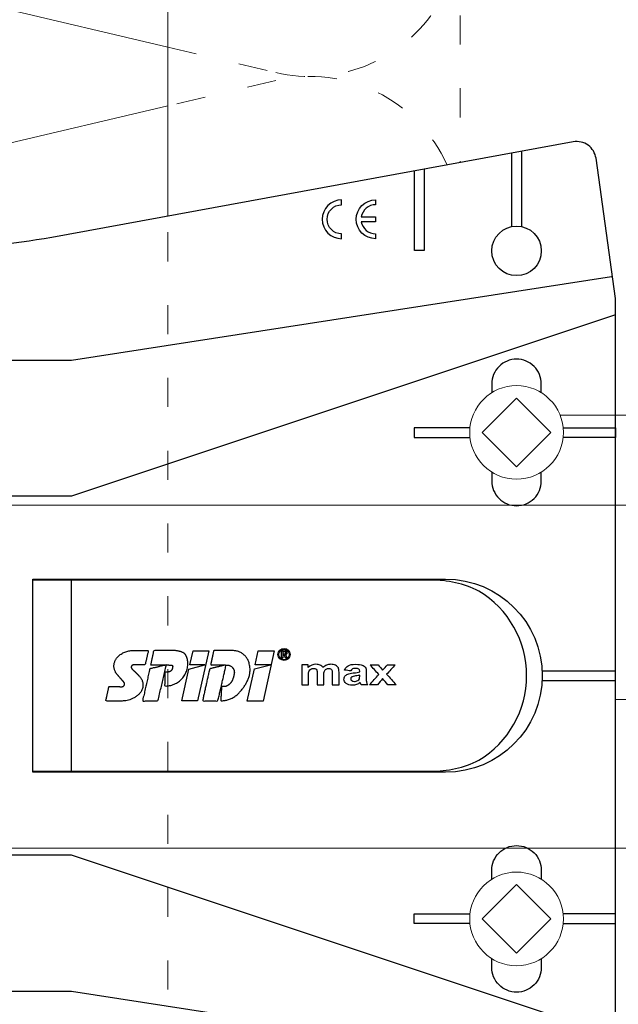
# Model space of a CAD drawing. Units: millimetres. Extents: x -1685 to 10891, y 4 to 6486.
# Drawn here: x 7348 to 7410, y 217 to 318 of the extents above; entities that cross this region are included whole.
import ezdxf

# ---------------------------------------------------------------- set-up
doc = ezdxf.new("R2010")
doc.units = ezdxf.units.MM
doc.linetypes.add('ACAD_ISO03W100', pattern=[30, 12, -18])
for name, color, linetype, lineweight in [('Dämmung', 30, 'Continuous', 5), ('Legende', 251, 'Continuous', 5), ('Profil-T', 1, 'Continuous', 13), ('Spidi-max-Verbindungsschraube', 6, 'Continuous', 15)]:
    doc.layers.add(name, color=color, linetype=linetype, lineweight=lineweight)
doc.layers.add('Spidi-max', color=6, linetype='Continuous')
doc.layers.add('Text_DE', color=7, linetype='Continuous')
doc.styles.add('Text-H1.9', font='arial.ttf', dxfattribs={"height": 1.9})

# ---------------------------------------------------------------- blocks, each defined once
blk = doc.blocks.new('A$C53AE086D')
at = {"layer": 'Spidi-max-Verbindungsschraube'}
blk.add_lwpolyline([(0, -3.54), (3.54, 0), (0, 3.54), (-3.54, 0)], close=True, dxfattribs=at)
blk.add_circle((0, 0), 4.82, dxfattribs=at)
blk = doc.blocks.new('A$C39E34F3C')
at = {"layer": 'Profil-T'}
blk.add_lwpolyline([(-46.1, 47.33), (-46.1, 135.5)], dxfattribs=at)
at = {"layer": 'Profil-T', "linetype": 'ACAD_ISO03W100', "ltscale": 0.25}
blk.add_lwpolyline([(-46.1, -47.33), (-46.1, 47.33)], dxfattribs=at)
blk = doc.blocks.new('A$C35DD05BE')
at = {"layer": 'Spidi-max'}
for p, q in [((-9.85, -54), (9.85, -54)), ((1.64, -75.87), (1.64, -75.87)), ((46.25, -99.3), (53.81, -99.3)), ((53.99, -100.3), (46.25, -100.3))]:
    blk.add_line(p, q, dxfattribs=at)
for points in [[(-44, -2), (-44, -39.37, -0.045289), (-45.14, -51.97), (-54.97, -105.64, 0.426575), (-53.28, -107.98), (-38.84, -110), (38.84, -110), (53.28, -107.98, 0.426575), (54.97, -105.64), (45.14, -51.97, -0.045289), (44, -39.37), (44, -2)], [(-9.85, -50), (-9.85, -90.97, 0.11681), (-8.71, -95.92)], [(8.71, -95.92, 0.117533), (9.85, -90.97), (9.85, -50)], [(45, -85.3, -1), (49, -85.3), (48.5, -85.3, 0.365977), (47.25, -83.82), (47.25, -85.3), (46.75, -85.3), (46.75, -83.82, 0.365977), (45.5, -85.3), (45, -85.3)], [(-29.14, -102.35), (-30.05, -102.35, -0.414214), (-32.6, -99.8), (-32.6, -99.8, -0.414214), (-30.05, -97.25), (-29.14, -97.25)], [(-20.96, -97.25), (-20.05, -97.25, -0.414214), (-17.5, -99.8), (-17.5, -99.8, -0.414214), (-20.05, -102.35), (-20.96, -102.35)], [(20.96, -97.25), (20.05, -97.25, 0.414214), (17.5, -99.8), (17.5, -99.8, 0.414214), (20.05, -102.35), (20.96, -102.35)], [(29.14, -102.35), (30.05, -102.35, 0.414214), (32.6, -99.8), (32.6, -99.8, 0.414214), (30.05, -97.25), (29.14, -97.25)]]:
    blk.add_lwpolyline(points, format="xyb", dxfattribs=at)
for points in [[(-32.5, -5.8), (-32.5, -54), (-41.11, -109.58)], [(-37.13, -109.9), (-18.5, -54), (-18.5, -5.8)], [(37.13, -109.9), (18.5, -54), (18.5, -5.8)], [(32.5, -5.8), (32.5, -54), (41.11, -109.58)], [(-25.53, -95.01), (-25.53, -89.25), (-24.52, -89.25), (-24.52, -95.01)], [(25.52, -95.01), (25.52, -89.25), (24.52, -89.25), (24.52, -95.01)], [(52.16, -90.3), (43.8, -90.3), (43.8, -89.3), (51.98, -89.3)], [(-0.5, -102.44), (-0.5, -110)], [(0.5, -102.44), (0.5, -110)], [(-25.53, -104.59), (-25.53, -110), (-24.52, -110), (-24.52, -104.59)], [(25.52, -104.59), (25.52, -110), (24.52, -110), (24.52, -104.59)]]:
    blk.add_lwpolyline(points, dxfattribs=at)
for points in [[(9.95, -50), (9.95, -92.5, -1), (-9.95, -92.5), (-9.95, -50)], [(2.24, -75.73), (2.24, -75.99, 0.414214), (2.31, -76.06), (2.36, -76.06, 0.414214), (2.47, -75.95), (2.47, -75.73)], [(45.5, -81.8, -1), (48.5, -81.8), (49, -81.8, 1), (45, -81.8)]]:
    blk.add_lwpolyline(points, format="xyb", close=True, dxfattribs=at)
for points in [[(-2.6, -66.98), (-2.6, -65.34), (0.68, -66.06), (1.1, -67.71), (1.1, -66.17), (2.57, -66.51), (2.57, -68.12)], [(-2.61, -73.71), (-2.61, -72.09), (0.7, -72.82), (1.1, -74.47), (1.1, -72.91), (2.57, -73.22), (2.57, -74.86)]]:
    blk.add_lwpolyline(points, close=True, dxfattribs=at)
blk.add_circle((43.75, -99.8), 2.55, dxfattribs=at)
blk.add_arc((0, -90.67), 10.17, 211.092, 328.908, dxfattribs=at)
for centre, major_axis in [((2.19, -75.87), (-0.622, 0)), ((2.18, -75.87), (-0.535, 0))]:
    blk.add_ellipse(centre, major_axis=major_axis, ratio=0.999391, dxfattribs=at)
for points, weights, knots in [([(0.71, -60.21), (0.82, -60.11), (0.96, -60.16), (1.1, -60.22), (1.1, -60.37), (1.11, -60.97), (1.12, -61.57), (1.85, -61.74), (2.58, -61.91), (2.58, -61.08), (2.58, -60.24), (2.58, -59.22), (1.76, -58.62), (0.92, -58), (0.14, -58.68), (-0.27, -59.04), (-0.68, -59.39), (-0.81, -59.51), (-0.98, -59.43), (-1.14, -59.35), (-1.14, -59.17), (-1.12, -58.51), (-1.11, -57.85), (-1.86, -57.69), (-2.61, -57.53), (-2.61, -58.35), (-2.61, -59.17), (-2.61, -60.23), (-1.86, -60.98), (-0.95, -61.88), (-0.05, -60.98), (0.33, -60.6), (0.71, -60.21)], [1, 0.833159098896, 1, 0.833159098896, 1, 1, 1, 1, 1, 1, 1, 0.892007878307, 1, 0.781230196943, 1, 1, 1, 0.838345938966, 1, 0.838345938966, 1, 1, 1, 1, 1, 1, 1, 0.923864048308, 1, 0.707163998231, 1, 1, 1], [0, 0, 0, 1.172001, 1.172001, 2.344003, 2.344003, 3.344003, 3.344003, 4.344003, 4.344003, 5.344003, 5.344003, 6.28206, 6.28206, 7.630384, 7.630384, 8.630384, 8.630384, 9.783493, 9.783493, 10.936602, 10.936602, 11.936602, 11.936602, 12.936602, 12.936602, 13.936602, 13.936602, 14.722081, 14.722081, 16.292715, 16.292715, 17.292715, 17.292715, 17.292715]), ([(2.58, -64.54), (2.58, -65.01), (2.39, -65.44), (2.29, -65.68), (2.06, -65.79), (1.81, -65.92), (1.53, -65.95), (0.47, -66.08), (-0.31, -65.36), (-1.1, -64.64), (-1.07, -63.58), (-0.35, -63.6), (0.37, -63.62), (0.37, -63.76), (0.37, -63.9), (0.37, -63.9), (0.37, -63.9), (0.37, -64.33), (0.8, -64.39), (0.87, -64.4), (0.94, -64.41), (1, -64.42), (1.05, -64.38), (1.09, -64.34), (1.09, -64.28), (1.1, -64.02), (1.1, -63.76), (1.1, -63.76), (1.1, -63.75), (-0.75, -63.33), (-2.59, -62.9), (-2.59, -62.11), (-2.59, -61.31), (-0.95, -61.68), (0.7, -62.05), (0.9, -62.88), (1.1, -63.72), (1.1, -62.93), (1.11, -62.14), (1.11, -62.14), (1.11, -62.14), (1.84, -62.29), (2.58, -62.45), (2.58, -63.49), (2.58, -64.54)], [1, 0.979000926488, 1, 0.941476822174, 1, 0.984067991807, 1, 0.909611274342, 1, 0.909611274342, 1, 1, 1, 1, 1, 1, 1, 0.751802319127, 1, 1, 1, 0.911623726072, 1, 0.911623726072, 1, 1, 1, 1, 1, 1, 1, 1, 1, 1, 1, 1, 1, 1, 1, 1, 1, 1, 1, 1, 1], [0, 0, 0, 0.41059, 0.41059, 1.098212, 1.098212, 1.455698, 1.455698, 2.312595, 2.312595, 3.169493, 3.169493, 4.169493, 4.169493, 5.169493, 5.169493, 6.169493, 6.169493, 7.609504, 7.609504, 8.609504, 8.609504, 9.456662, 9.456662, 10.30382, 10.30382, 11.30382, 11.30382, 12.30382, 12.30382, 13.30382, 13.30382, 14.30382, 14.30382, 15.30382, 15.30382, 16.30382, 16.30382, 17.30382, 17.30382, 18.30382, 18.30382, 19.30382, 19.30382, 20.30382, 20.30382, 20.30382]), ([(2.58, -70.6), (2.58, -71.84), (1.4, -72.24), (0.47, -72.56), (-0.43, -72.15), (-1.22, -71.79), (-1.84, -71.17), (-2.59, -70.42), (-2.59, -69.35), (-1.86, -69.4), (-1.13, -69.44), (-1.13, -69.58), (-1.13, -69.71), (-1.13, -69.71), (-1.13, -69.71), (-1.13, -69.86), (-1.06, -70), (-0.86, -70.37), (-0.47, -70.55), (-0.12, -70.7), (0.25, -70.75), (0.58, -70.79), (0.83, -70.57), (1.09, -70.35), (1.09, -70.02), (1.09, -70.02), (1.09, -70.01), (1.09, -69.96), (1.09, -69.91), (-0.76, -69.49), (-2.6, -69.06), (-2.6, -68.27), (-2.6, -67.48), (-0.95, -67.85), (0.7, -68.21), (0.9, -69.03), (1.1, -69.84), (1.1, -69.08), (1.1, -68.31), (1.84, -68.47), (2.58, -68.63), (2.58, -69.61), (2.58, -70.6)], [1, 0.812378627009, 1, 0.930220274156, 1, 0.983752911424, 1, 0.924173742665, 1, 1, 1, 1, 1, 1, 1, 0.969846619907, 1, 0.94539425745, 1, 0.989944802374, 1, 0.910899262729, 1, 0.910899262729, 1, 1, 1, 1, 1, 1, 1, 1, 1, 1, 1, 1, 1, 1, 1, 1, 1, 1, 1], [0, 0, 0, 1.245153, 1.245153, 1.996721, 1.996721, 2.357734, 2.357734, 3.141593, 3.141593, 4.141593, 4.141593, 5.141593, 5.141593, 6.141593, 6.141593, 6.633984, 6.633984, 7.297972, 7.297972, 7.581833, 7.581833, 8.432509, 8.432509, 9.283185, 9.283185, 10.283185, 10.283185, 11.283185, 11.283185, 12.283185, 12.283185, 13.283185, 13.283185, 14.283185, 14.283185, 15.283185, 15.283185, 16.283185, 16.283185, 17.283185, 17.283185, 18.283185, 18.283185, 18.283185]), ([(2.16, -76.02), (2.18, -76.17), (2.32, -76.17), (2.35, -76.17), (2.38, -76.17), (2.55, -76.17), (2.55, -75.99), (2.55, -75.8), (2.55, -75.62), (2.2, -75.62), (1.84, -75.62), (1.84, -75.67), (1.84, -75.73), (1.99, -75.73), (2.14, -75.73), (2.14, -75.81), (2.14, -75.89), (1.99, -75.95), (1.84, -76.02), (1.84, -76.1), (1.84, -76.17), (2, -76.1), (2.16, -76.02)], [1, 0.752468934624, 1, 1, 1, 0.707106781187, 1, 1, 1, 1, 1, 1, 1, 1, 1, 1, 1, 1, 1, 1, 1, 1, 1], [0, 0, 0, 1.437987, 1.437987, 2.437987, 2.437987, 4.008784, 4.008784, 5.008784, 5.008784, 6.008784, 6.008784, 7.008784, 7.008784, 8.008784, 8.008784, 9.008784, 9.008784, 10.008784, 10.008784, 11.008784, 11.008784, 12.008784, 12.008784, 12.008784])]:
    blk.add_rational_spline(points, weights, degree=2, knots=knots, dxfattribs=at)
for points, knots in [([(0.48, -80.02), (0.39, -79.98), (0.24, -79.97), (-0.28, -79.97), (-0.61, -79.97), (-0.94, -79.97), (-0.94, -79.74), (-0.94, -79.51), (-0.94, -79.28), (-0.56, -79.28), (-0.18, -79.28), (0.39, -79.28), (0.52, -79.26), (0.64, -79.22), (0.68, -79.18), (0.74, -79.07), (0.75, -79), (0.75, -78.81), (0.73, -78.71), (0.64, -78.54), (0.57, -78.48), (0.4, -78.41), (0.26, -78.39), (-0.27, -78.39), (-0.6, -78.39), (-0.94, -78.39), (-0.94, -78.16), (-0.94, -77.93), (-0.94, -77.7), (-0.25, -77.7), (0.43, -77.7), (1.12, -77.7), (1.12, -77.91), (1.12, -78.13), (1.12, -78.34), (1.03, -78.34), (0.93, -78.34), (0.84, -78.34), (1.06, -78.57), (1.17, -78.84), (1.17, -79.32), (1.14, -79.46), (1.03, -79.71), (0.95, -79.81), (0.84, -79.88), (0.95, -80), (1.03, -80.12), (1.14, -80.39), (1.17, -80.53), (1.17, -80.87), (1.13, -81.03), (1.01, -81.3), (0.92, -81.4), (0.8, -81.46), (0.72, -81.51), (0.57, -81.53), (-0.06, -81.53), (-0.5, -81.53), (-0.94, -81.53), (-0.94, -81.3), (-0.94, -81.07), (-0.94, -80.84), (-0.54, -80.84), (-0.15, -80.84), (0.44, -80.84), (0.57, -80.82), (0.71, -80.71), (0.75, -80.61), (0.75, -80.38), (0.73, -80.29), (0.63, -80.12), (0.57, -80.06), (0.48, -80.02)], [0, 0, 0, 0, 0.369787, 0.369787, 1, 1, 1, 2, 2, 2, 2.178024, 2.178024, 2.272657, 2.272657, 2.36729, 2.36729, 2.461923, 2.461923, 2.576271, 2.576271, 2.690619, 2.690619, 2.80579, 2.80579, 3, 3, 3, 4, 4, 4, 5, 5, 5, 6, 6, 6, 7, 7, 7, 7.48263, 7.48263, 7.740222, 7.740222, 8, 8, 8, 8.220005, 8.220005, 8.439589, 8.439589, 8.719795, 8.719795, 9, 9, 9, 9.309042, 9.309042, 10, 10, 10, 11, 11, 11, 11.312367, 11.312367, 11.474435, 11.474435, 11.688909, 11.688909, 11.843806, 11.843806, 12, 12, 12, 12]), ([(0.41, -83.66), (0.36, -83.53), (0.32, -83.31), (0.24, -82.75), (0.19, -82.56), (0.1, -82.31), (0.03, -82.21), (-0.15, -82.07), (-0.26, -82.04), (-0.55, -82.04), (-0.7, -82.12), (-0.92, -82.42), (-0.98, -82.63), (-0.98, -83.06), (-0.96, -83.2), (-0.87, -83.47), (-0.8, -83.59), (-0.71, -83.71), (-0.72, -83.72), (-0.74, -83.72), (-0.85, -83.76), (-0.9, -83.78), (-0.94, -83.8), (-0.94, -84.03), (-0.94, -84.25), (-0.94, -84.48), (-0.84, -84.42), (-0.75, -84.38), (-0.57, -84.34), (-0.44, -84.33), (-0.26, -84.33), (-0.05, -84.33), (0.16, -84.33), (0.37, -84.33), (0.61, -84.33), (0.77, -84.3), (0.95, -84.18), (1.02, -84.07), (1.14, -83.77), (1.17, -83.54), (1.17, -82.9), (1.12, -82.64), (0.93, -82.3), (0.78, -82.18), (0.58, -82.11), (0.55, -82.32), (0.52, -82.53), (0.49, -82.73), (0.59, -82.78), (0.65, -82.83), (0.69, -82.9), (0.73, -82.97), (0.75, -83.07), (0.75, -83.37), (0.73, -83.49), (0.64, -83.62), (0.56, -83.66), (0.44, -83.66), (0.42, -83.66), (0.41, -83.66)], [0, 0, 0, 0, 0.148041, 0.148041, 0.258062, 0.258062, 0.368783, 0.368783, 0.478961, 0.478961, 0.645605, 0.645605, 0.812249, 0.812249, 0.906414, 0.906414, 1, 1, 1, 1.314965, 1.314965, 2, 2, 2, 3, 3, 3, 3.5, 3.5, 4, 4, 4, 5, 5, 5, 5.191958, 5.191958, 5.384852, 5.384852, 5.576718, 5.576718, 5.788116, 5.788116, 6, 6, 6, 7, 7, 7, 8, 8, 8, 8.236773, 8.236773, 8.589262, 8.589262, 8.939932, 8.939932, 9, 9, 9, 9]), ([(-0.5, -83.47), (-0.57, -83.35), (-0.6, -83.23), (-0.6, -83), (-0.57, -82.91), (-0.46, -82.76), (-0.39, -82.73), (-0.24, -82.73), (-0.18, -82.77), (-0.13, -82.86), (-0.1, -82.92), (-0.06, -83.05), (-0.03, -83.24), (0, -83.43), (0.03, -83.57), (0.05, -83.66), (0.02, -83.66), (-0.02, -83.66), (-0.19, -83.66), (-0.28, -83.65), (-0.32, -83.63), (-0.39, -83.6), (-0.45, -83.55), (-0.5, -83.47)], [0, 0, 0, 0, 0.272153, 0.272153, 0.516082, 0.516082, 0.756894, 0.756894, 1, 1, 1, 2, 2, 2, 3, 3, 3, 3.216255, 3.216255, 4, 4, 4, 5, 5, 5, 5]), ([(-0.94, -84.68), (-0.94, -84.95), (-0.94, -85.22), (-0.94, -85.49), (-0.72, -85.67), (-0.51, -85.84), (-0.3, -86.02), (-0.51, -86.2), (-0.72, -86.38), (-0.94, -86.55), (-0.94, -86.83), (-0.94, -87.12), (-0.94, -87.4), (-0.57, -87.08), (-0.21, -86.76), (0.15, -86.43), (0.47, -86.73), (0.8, -87.02), (1.12, -87.32), (1.12, -87.05), (1.12, -86.78), (1.12, -86.51), (0.93, -86.35), (0.74, -86.18), (0.55, -86.02), (0.74, -85.87), (0.93, -85.71), (1.12, -85.56), (1.12, -85.28), (1.12, -85), (1.12, -84.72), (0.79, -85.02), (0.46, -85.32), (0.12, -85.62), (-0.23, -85.31), (-0.58, -84.99), (-0.94, -84.68)], [0, 0, 0, 0, 1, 1, 1, 2, 2, 2, 3, 3, 3, 4, 4, 4, 5, 5, 5, 6, 6, 6, 7, 7, 7, 8, 8, 8, 9, 9, 9, 10, 10, 10, 11, 11, 11, 12, 12, 12, 12])]:
    blk.add_open_spline(points, degree=3, knots=knots, dxfattribs=at)
blk = doc.blocks.new('A$Cec41b478')
at = {"layer": 'Dämmung'}
for p, q in [((-81.04, 182.23), (-30.08, 170.23)), ((-30.08, 164.18), (-81.04, 152.19))]:
    blk.add_line(p, q, dxfattribs=at)
at = {"layer": 'Dämmung', "linetype": 'ACAD_ISO03W100', "ltscale": 0.25}
for p, q in [((-30.08, 170.23), (-18.96, 167.62)), ((-18.96, 166.8), (-30.08, 164.18))]:
    blk.add_line(p, q, dxfattribs=at)
blk.add_lwpolyline([(0, 241), (0, 158.34)], dxfattribs=at)
for centre, start in [((-15.43, 182.64), 256.7595), ((-15.43, 151.78), 24.1384)]:
    blk.add_arc(centre, 15.43, start, 103.2405, dxfattribs=at)

msp = doc.modelspace()

# ---------------------------------------------------------------- linework, layer by layer
at = {"layer": 'Legende'}
for points in [[(7427.661, 277.635), (7404.062, 277.635)], [(7443.9, 268.374), (7296.21, 268.374)], [(7443.9, 248.374), (7409.782, 248.374)], [(7427.682, 233.066), (7305.198, 233.066)]]:
    msp.add_lwpolyline(points, dxfattribs=at)

# ---------------------------------------------------------------- block references
at = {"layer": 'Dämmung'}
msp.add_blockref('A$Cec41b478', (7393.782, 145.316), dxfattribs=at)
at = {"layer": 'Profil-T'}
msp.add_blockref('A$C39E34F3C', (7409.782, 250.816), dxfattribs=at)
at = {"layer": 'Spidi-max', "rotation": 90}
msp.add_blockref('A$C35DD05BE', (7299.782, 250.816), dxfattribs=at)
at = {"layer": 'Spidi-max-Verbindungsschraube', "rotation": 89.99999999999999}
for p in [(7399.582, 275.866), (7399.582, 225.766)]:
    msp.add_blockref('A$C53AE086D', p, dxfattribs=at)

# ---------------------------------------------------------------- texts
at = {"layer": 'Text_DE', "insert": (918.327, 859.061), "char_height": 42.75, "attachment_point": 1, "style": 'Text-H1.9'}
msp.add_mtext_dynamic_manual_height_columns('\\pi80.0813;SPIDI   ist ein eingetragenes Warenzeichen der Slavonia Baubedarf GmbH Wien. "Schematische Darstellung" Dieses Dokument stellt\\P\\pi14.95025;KEINE Verlegeanleitung (Montageanleitung) dar, sondern dient der bloßen Veranschaulichung des Produkts. Das gilt insbesondere für alle\\P\\pi49.31647;bildlichen Darstellungen. Sie sind ausschließlich beispielhaft und begründen keine Haftung bzw. stellen keine Grundlage für Gewährleis-\\P\\pi39.6496;tungs- oder sonstige Ansprüche dar. Vor der Montage ist (unbedingt) Rücksprache mit unseren Technikern zu halten, um eine ordnungs-\\P\\pi83.15779;gemäße und fachgerechte Montage sicherstellen zu können. Produktänderungen im Sinne des technischen Fortschrittes vorbehalten.\\P\\pi214.04686;Druckfehler und Irrtümer vorbehalten. Es gelten unsere allgemeinen Geschäftsbedingungen. (c) Slavonia Baubedarf GmbH.', width=3691.5284, gutter_width=1, heights=[0], dxfattribs=at)

doc.saveas('drawing.dxf')
